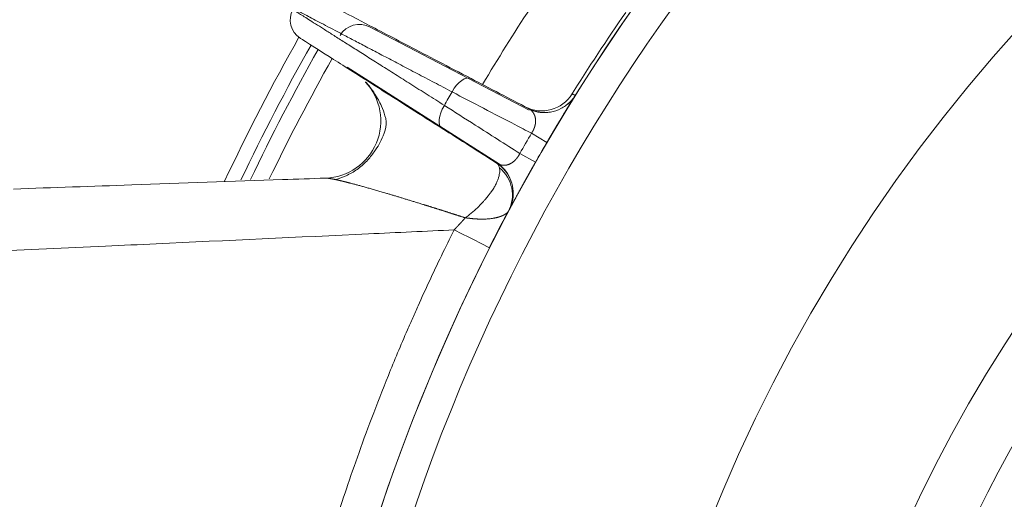
# Model space of a CAD drawing. Units: millimetres. Extents: x 8965 to 11536, y 2168 to 3986.
# Drawn here: x 10801 to 10939, y 3393 to 3460 of the extents above; entities that cross this region are included whole.
import ezdxf

# ---------------------------------------------------------------- set-up
doc = ezdxf.new("R2010")
doc.units = ezdxf.units.MM
doc.layers.add('1', color=7, linetype='Continuous', true_color=0xffffff)
doc.dimstyles.new('複本 STANDARD', dxfattribs={"dimscale": 0, "dimtxt": 7.5, "dimasz": 5, "dimexe": 2, "dimexo": 1, "dimgap": 1, "dimtad": 1, "dimzin": 9, "dimdsep": 46, "dimtxsty": 'Standard', "dimcen": 0.09, "dimclrd": 4, "dimclre": 4, "dimclrt": 4, "dimaunit": 1, "dimadec": 0, "dimazin": 2, "dimtfac": 1, "dimtmove": 0, "dimatfit": 0, "dimfxl": 1, "dimtolj": 1, "dimtzin": 1, "dimarcsym": 0})

# ---------------------------------------------------------------- blocks, each defined once
blk = doc.blocks.new('*D184')
at = {"layer": '1', "color": 4, "lineweight": -2}
for p, q in [((10576.75, 3304.05), (10576.75, 3751)), ((10606.75, 3749), (11080, 3749))]:
    blk.add_line(p, q, dxfattribs=at)
at = {"layer": '1', "color": 4, "linetype": 'Continuous', "lineweight": -2}
blk.add_line((11110, 3722.82), (11110, 3751), dxfattribs=at)
at = {"layer": '1', "color": 4}
for points in [[(10606.75, 3754), (10606.75, 3744), (10576.75, 3749)], [(11080, 3744), (11080, 3754), (11110, 3749)]]:
    blk.add_solid(points, dxfattribs=at)
at = {"layer": 'Defpoints', "color": 0}
for p in [(11110, 3749), (11110, 3721.82), (10576.75, 3303.05)]:
    blk.add_point(p, dxfattribs=at)
at = {"layer": '1', "color": 4, "lineweight": 18, "insert": (10843.37, 3765), "char_height": 30, "attachment_point": 5}
blk.add_mtext('\\A1;\\A1;AB', dxfattribs=at)
blk = doc.blocks.new('*D237')
at = {"layer": '1', "color": 4, "lineweight": -2}
for p, q in [((10780, 3426.25), (10780, 3815)), ((10810, 3813), (11392, 3813))]:
    blk.add_line(p, q, dxfattribs=at)
at = {"layer": '1', "color": 4, "linetype": 'Continuous', "lineweight": -2}
blk.add_line((11422, 3323.44), (11422, 3815), dxfattribs=at)
at = {"layer": '1', "color": 4}
for points in [[(10810, 3818), (10810, 3808), (10780, 3813)], [(11392, 3808), (11392, 3818), (11422, 3813)]]:
    blk.add_solid(points, dxfattribs=at)
at = {"layer": 'Defpoints', "color": 0}
for p in [(11422, 3813), (10780, 3425.25), (11422, 3322.44)]:
    blk.add_point(p, dxfattribs=at)
at = {"layer": '1', "color": 4, "lineweight": 18, "insert": (11101, 3829), "char_height": 30, "attachment_point": 5}
blk.add_mtext('\\A1;\\A1;P', dxfattribs=at)

msp = doc.modelspace()

# ---------------------------------------------------------------- linework, layer by layer
at = {"layer": '1', "color": 0, "linetype": 'Continuous', "lineweight": 18}
for p, q in [((10872.325, 3446.982), (10850.118, 3458.56)), ((10846.887, 3452.962), (10868.166, 3439.431)), ((10874.809, 3442.469), (10872.652, 3443.732)), ((10873.199, 3439.679), (10871.026, 3440.916))]:
    msp.add_line(p, q, dxfattribs=at)
for radius in [228.6, 203.2]:
    msp.add_circle((11110, 3304.822), radius, dxfattribs=at)
for centre, radius, start, end in [((11110, 3304.822), 272.5, 126.0296, 173.9704), ((11110, 3304.822), 272.504, 126.77106, 173.22894), ((11110, 3304.822), 268.047, 126.48253, 173.51747), ((11110, 3304.822), 284.369, 144.13505, 149.16742), ((10841.885, 3459.533), 2.95, 150.01372, 237.5475), ((11110, 3304.822), 272.996, 145.20374, 148.13059), ((11110, 3304.822), 309.857, 150.55466, 154.73632), ((11110, 3304.822), 307.858, 150.57611, 154.53017), ((11110, 3304.822), 306.692, 150.58561, 154.41637), ((11110, 3304.822), 304.36, 150.60936, 154.18713), ((10843.598, 3445.467), 8, 272, 42.73121), ((11110, 3304.822), 287.5, 149.7833, 150.2167), ((11110, 3304.822), 275.01, 149.66132, 150.33868), ((11110, 3304.822), 272.51, 149.66132, 150.33868), ((11110, 3304.822), 195, 142.76643, 172.23357)]:
    msp.add_arc(centre, radius, start, end, dxfattribs=at)
for centre, major_axis, ratio, start_param, end_param in [((10848.693, 3455.806), (-2.78, 1.604), 0.9659258, 4.7568042, 6.2831853), ((10862.838, 3448.77), (1.364, 2.616), 0.499593, 0, 1.5475095), ((10874.09, 3451.868), (-2.312, -4.433), 0.9999998, 0.0000085, 1.4942025), ((10874.508, 3451.649), (-2.312, -4.433), 0.9999998, 1.1548034, 1.4940724), ((10861.756, 3446.896), (1.583, 2.489), 0.499593, 1.5940832, 3.1415927), ((10874.508, 3451.649), (-2.312, -4.433), 0.9999998, 0.0000084, 0.677824), ((10865.087, 3435.357), (2.683, 4.219), 0.9999998, 5.5992829, 6.283176), ((10865.098, 3435.35), (2.683, 4.219), 0.9999998, 5.6053541, 6.2831758), ((10865.026, 3435.245), (-4.408, 2.36), 0.9657594, 3.1441152, 4.5033879), ((10865.087, 3435.357), (2.683, 4.219), 0.9999998, 4.7891053, 5.1405087), ((10865.098, 3435.35), (2.683, 4.219), 0.9999998, 4.7891088, 5.1282088), ((10857.846, 3432.26), (8.925, -4.511), 0.0008992, 0.0006545, 1.106233)]:
    msp.add_ellipse(centre, major_axis=major_axis, ratio=ratio, start_param=start_param, end_param=end_param, dxfattribs=at)
for points in [[(10861.563, 3449.513), (10860.71, 3449.96), (10859.039, 3450.837), (10856.647, 3452.093), (10854.38, 3453.283), (10852.247, 3454.403), (10850.255, 3455.448), (10848.414, 3456.414), (10846.729, 3457.298), (10845.207, 3458.096), (10843.853, 3458.806), (10842.672, 3459.425), (10841.667, 3459.952), (10840.843, 3460.384), (10840.2, 3460.72), (10839.741, 3460.961), (10839.465, 3461.105), (10839.404, 3461.137), (10839.404, 3461.137)], [(10839.33, 3461.007), (10839.33, 3461.007), (10839.388, 3460.97), (10839.65, 3460.804), (10840.088, 3460.526), (10840.701, 3460.138), (10841.487, 3459.64), (10842.445, 3459.033), (10843.572, 3458.32), (10844.864, 3457.502), (10846.316, 3456.583), (10847.924, 3455.566), (10849.682, 3454.454), (10851.582, 3453.252), (10853.619, 3451.965), (10855.783, 3450.596), (10858.066, 3449.153), (10859.662, 3448.144), (10860.476, 3447.629)], [(10864.202, 3451.386), (10866.867, 3449.996), (10869.531, 3448.606), (10872.196, 3447.216)], [(10867.781, 3439.569), (10865.245, 3441.182), (10862.709, 3442.795), (10860.173, 3444.407)], [(10869.499, 3433.005), (10869.499, 3433.005), (10869.479, 3432.969), (10869.44, 3432.895)]]:
    msp.add_open_spline(points, degree=3, dxfattribs=at)
for points, knots in [([(10843.323, 3462.277), (10843.323, 3462.277), (10843.802, 3462.027), (10845.689, 3461.042), (10847.11, 3460.301), (10850.743, 3458.406), (10853.011, 3457.223), (10858.145, 3454.545), (10861.015, 3453.048), (10864.202, 3451.386)], [0, 0, 0, 0, 0.25, 0.25, 0.5, 0.5, 0.75, 0.75, 1, 1, 1, 1]), ([(10860.173, 3444.407), (10857.14, 3446.336), (10854.401, 3448.078), (10849.494, 3451.198), (10847.349, 3452.562), (10843.895, 3454.758), (10842.541, 3455.619), (10840.758, 3456.754), (10840.302, 3457.043), (10840.302, 3457.043)], [0, 0, 0, 0, 0.25, 0.25, 0.5, 0.5, 0.75, 0.75, 1, 1, 1, 1]), ([(10849.455, 3450.917), (10849.92, 3450.441), (10850.686, 3449.444), (10851.645, 3447.725), (10852.107, 3446.493), (10852.334, 3445.629), (10852.353, 3444.586), (10851.891, 3443.091), (10850.94, 3441.428), (10849.641, 3439.788), (10848.31, 3438.638), (10846.766, 3437.763), (10845.772, 3437.395), (10845.277, 3437.265)], [0, 0, 0, 0, 0.1479113, 0.2611858, 0.3407578, 0.3698372, 0.4024508, 0.4979671, 0.6398318, 0.7245822, 0.8156052, 0.9086117, 1, 1, 1, 1]), ([(10872.652, 3443.732), (10871.88, 3444.134), (10871.109, 3444.536), (10867.413, 3446.463), (10864.488, 3447.988), (10861.563, 3449.513)], [0, 0, 0, 0, 0.2087136, 0.2087136, 1, 1, 1, 1]), ([(10878.751, 3449.004), (10878.751, 3449.004), (10878.751, 3449.004), (10878.751, 3449.004), (10878.75, 3449.003), (10878.75, 3449.002), (10878.749, 3449.001), (10878.749, 3449), (10878.748, 3448.999), (10878.747, 3448.998), (10878.746, 3448.996), (10878.745, 3448.994), (10878.744, 3448.992), (10878.742, 3448.99), (10878.741, 3448.987), (10878.739, 3448.985), (10878.738, 3448.982), (10878.736, 3448.979), (10878.734, 3448.975), (10878.732, 3448.972), (10878.729, 3448.968), (10878.727, 3448.964), (10878.725, 3448.96), (10878.722, 3448.956), (10878.719, 3448.952), (10878.716, 3448.947), (10878.713, 3448.942), (10878.71, 3448.937), (10878.707, 3448.932), (10878.704, 3448.927), (10878.7, 3448.921), (10878.697, 3448.915), (10878.693, 3448.909), (10878.689, 3448.903), (10878.685, 3448.897), (10878.681, 3448.89), (10878.677, 3448.884), (10878.673, 3448.877), (10878.668, 3448.869), (10878.664, 3448.862), (10878.659, 3448.854), (10878.654, 3448.847), (10878.65, 3448.839), (10878.644, 3448.831), (10878.639, 3448.822), (10878.634, 3448.814), (10878.629, 3448.805), (10878.623, 3448.796), (10878.617, 3448.787), (10878.612, 3448.778), (10878.606, 3448.768), (10878.6, 3448.758), (10878.594, 3448.749), (10878.587, 3448.738), (10878.581, 3448.728), (10878.575, 3448.718), (10878.568, 3448.707), (10878.561, 3448.696), (10878.554, 3448.685), (10878.547, 3448.674), (10878.54, 3448.662), (10878.533, 3448.651), (10878.526, 3448.639), (10878.518, 3448.627), (10878.511, 3448.614), (10878.503, 3448.602), (10878.495, 3448.589), (10878.464, 3448.539), (10878.406, 3448.445), (10878.313, 3448.294), (10878.21, 3448.127), (10878.096, 3447.942), (10877.973, 3447.741), (10877.839, 3447.524), (10877.72, 3447.33), (10877.622, 3447.169), (10877.547, 3447.047), (10877.47, 3446.921), (10877.392, 3446.792), (10877.311, 3446.66), (10877.229, 3446.525), (10877.145, 3446.386), (10877.058, 3446.244), (10876.97, 3446.099), (10876.88, 3445.95), (10876.788, 3445.798), (10876.695, 3445.643), (10876.599, 3445.484), (10876.502, 3445.322), (10876.423, 3445.191), (10876.364, 3445.092), (10876.325, 3445.027), (10876.286, 3444.962), (10876.247, 3444.897), (10876.207, 3444.832), (10876.168, 3444.766), (10876.129, 3444.701), (10876.09, 3444.635), (10876.051, 3444.569), (10876.011, 3444.503), (10875.972, 3444.437), (10875.932, 3444.371), (10875.893, 3444.305), (10875.853, 3444.238), (10875.814, 3444.172), (10875.774, 3444.105), (10875.735, 3444.038), (10875.695, 3443.972), (10875.655, 3443.905), (10875.615, 3443.837), (10875.575, 3443.77), (10875.535, 3443.703), (10875.496, 3443.635), (10875.456, 3443.568), (10875.415, 3443.5), (10875.375, 3443.432), (10875.335, 3443.364), (10875.295, 3443.296), (10875.255, 3443.228), (10875.215, 3443.159), (10875.174, 3443.091), (10875.134, 3443.022), (10875.093, 3442.954), (10875.053, 3442.885), (10875.013, 3442.816), (10874.972, 3442.747), (10874.931, 3442.678), (10874.891, 3442.608), (10874.85, 3442.539), (10874.823, 3442.492), (10874.809, 3442.469)], [0, 0, 0, 0, 0.0038857, 0.007767, 0.011644, 0.0155168, 0.0193856, 0.0232503, 0.0271111, 0.030968, 0.0348212, 0.0386707, 0.0425165, 0.0463588, 0.0501977, 0.0540333, 0.0578655, 0.0616946, 0.0655206, 0.0693435, 0.0731636, 0.0769807, 0.0807951, 0.0846069, 0.088416, 0.0922226, 0.0960268, 0.0998287, 0.1036284, 0.1074258, 0.1112212, 0.1150146, 0.1188061, 0.1225958, 0.1263838, 0.1301702, 0.1339549, 0.1377383, 0.1415202, 0.1453009, 0.1490803, 0.1528587, 0.156636, 0.1604124, 0.1641879, 0.1679627, 0.1717368, 0.1755103, 0.1792834, 0.183056, 0.1868283, 0.1906004, 0.1943723, 0.1981442, 0.2019161, 0.2056882, 0.2094605, 0.213233, 0.217006, 0.2207794, 0.2245534, 0.2283281, 0.2321035, 0.2358797, 0.2396569, 0.243435, 0.2472143, 0.2509947, 0.2876043, 0.3237279, 0.3594536, 0.3948728, 0.430079, 0.4651676, 0.5002348, 0.5171847, 0.5340362, 0.5508024, 0.5674962, 0.5841307, 0.6007194, 0.6172757, 0.6338131, 0.6503452, 0.6668856, 0.6834479, 0.7000455, 0.716692, 0.7334006, 0.7501846, 0.7567028, 0.7631963, 0.7696658, 0.776112, 0.7825359, 0.7889382, 0.7953197, 0.8016813, 0.8080238, 0.814348, 0.8206549, 0.8269451, 0.8332198, 0.8394796, 0.8457254, 0.8519583, 0.8581789, 0.8643884, 0.8705874, 0.876777, 0.8829581, 0.8891315, 0.8952982, 0.9014591, 0.9076152, 0.9137673, 0.9199163, 0.9260632, 0.932209, 0.9383545, 0.9445008, 0.9506486, 0.9567989, 0.9629528, 0.969111, 0.9752745, 0.9814442, 0.9876211, 0.9938061, 1, 1, 1, 1]), ([(10878.333, 3449.223), (10878.335, 3449.222), (10878.337, 3449.221), (10878.346, 3449.216), (10878.354, 3449.212), (10878.393, 3449.191), (10878.424, 3449.175), (10878.554, 3449.107), (10878.652, 3449.056), (10878.751, 3449.004)], [0, 0, 0, 0, 0.0139085, 0.0139085, 0.0695424, 0.0695424, 0.292078, 0.292078, 1, 1, 1, 1]), ([(10860.476, 3447.629), (10861.913, 3446.715), (10863.351, 3445.8), (10866.867, 3443.563), (10868.947, 3442.24), (10871.026, 3440.916)], [0, 0, 0, 0, 0.4087251, 0.4087251, 1, 1, 1, 1]), ([(10878.003, 3448.074), (10877.625, 3447.708), (10876.804, 3447.119), (10875.339, 3446.629), (10873.875, 3446.592), (10872.981, 3446.812), (10872.56, 3446.972)], [0, 0, 0, 0, 0.2646709, 0.5272152, 0.7753466, 1, 1, 1, 1]), ([(10872.652, 3443.732), (10872.655, 3443.737), (10872.663, 3443.748), (10872.673, 3443.765), (10872.684, 3443.781), (10872.695, 3443.798), (10872.705, 3443.814), (10872.716, 3443.831), (10872.726, 3443.848), (10872.736, 3443.865), (10872.747, 3443.882), (10872.757, 3443.898), (10872.767, 3443.915), (10872.777, 3443.933), (10872.787, 3443.95), (10872.796, 3443.967), (10872.806, 3443.984), (10872.816, 3444.001), (10872.825, 3444.019), (10872.835, 3444.036), (10872.844, 3444.053), (10872.853, 3444.071), (10872.862, 3444.089), (10872.871, 3444.106), (10872.88, 3444.124), (10872.889, 3444.141), (10872.898, 3444.159), (10872.906, 3444.177), (10872.915, 3444.195), (10872.923, 3444.212), (10872.932, 3444.23), (10872.94, 3444.248), (10872.948, 3444.266), (10872.956, 3444.284), (10872.964, 3444.302), (10872.972, 3444.32), (10872.98, 3444.338), (10872.987, 3444.356), (10872.995, 3444.374), (10873.002, 3444.393), (10873.01, 3444.411), (10873.017, 3444.429), (10873.024, 3444.447), (10873.031, 3444.465), (10873.038, 3444.484), (10873.045, 3444.502), (10873.051, 3444.52), (10873.058, 3444.539), (10873.064, 3444.557), (10873.071, 3444.575), (10873.077, 3444.594), (10873.083, 3444.612), (10873.089, 3444.63), (10873.095, 3444.649), (10873.101, 3444.667), (10873.106, 3444.685), (10873.112, 3444.704), (10873.117, 3444.722), (10873.123, 3444.741), (10873.128, 3444.759), (10873.133, 3444.777), (10873.138, 3444.796), (10873.143, 3444.814), (10873.147, 3444.832), (10873.152, 3444.851), (10873.156, 3444.869), (10873.161, 3444.888), (10873.165, 3444.906), (10873.169, 3444.924), (10873.173, 3444.943), (10873.176, 3444.961), (10873.18, 3444.979), (10873.184, 3444.998), (10873.187, 3445.016), (10873.19, 3445.034), (10873.193, 3445.052), (10873.2, 3445.095), (10873.21, 3445.162), (10873.219, 3445.253), (10873.225, 3445.345), (10873.228, 3445.438), (10873.227, 3445.531), (10873.223, 3445.624), (10873.215, 3445.717), (10873.203, 3445.809), (10873.187, 3445.901), (10873.167, 3445.993), (10873.149, 3446.058), (10873.136, 3446.101), (10873.13, 3446.12), (10873.123, 3446.14), (10873.116, 3446.16), (10873.109, 3446.181), (10873.1, 3446.203), (10873.092, 3446.225), (10873.082, 3446.247), (10873.073, 3446.27), (10873.062, 3446.294), (10873.051, 3446.318), (10873.04, 3446.342), (10873.028, 3446.367), (10873.015, 3446.392), (10873.002, 3446.417), (10872.988, 3446.443), (10872.974, 3446.469), (10872.958, 3446.495), (10872.943, 3446.522), (10872.926, 3446.549), (10872.909, 3446.575), (10872.891, 3446.602), (10872.873, 3446.629), (10872.853, 3446.656), (10872.833, 3446.684), (10872.812, 3446.711), (10872.791, 3446.738), (10872.768, 3446.765), (10872.745, 3446.792), (10872.721, 3446.819), (10872.696, 3446.846), (10872.67, 3446.872), (10872.643, 3446.899), (10872.615, 3446.925), (10872.586, 3446.951), (10872.556, 3446.977), (10872.525, 3447.002), (10872.493, 3447.028), (10872.46, 3447.053), (10872.426, 3447.077), (10872.39, 3447.101), (10872.354, 3447.125), (10872.316, 3447.149), (10872.277, 3447.172), (10872.237, 3447.194), (10872.209, 3447.209), (10872.196, 3447.216)], [0, 0, 0, 0, 0.0030835, 0.0061682, 0.0092546, 0.0123428, 0.0154331, 0.0185258, 0.0216211, 0.0247192, 0.0278205, 0.0309252, 0.0340336, 0.0371458, 0.0402621, 0.0433829, 0.0465082, 0.0496384, 0.0527738, 0.0559144, 0.0590607, 0.0622128, 0.0653709, 0.0685353, 0.0717062, 0.0748838, 0.0780684, 0.0812602, 0.0844594, 0.0876662, 0.0908808, 0.0941035, 0.0973344, 0.1005738, 0.1038218, 0.1070788, 0.1103448, 0.1136201, 0.1169049, 0.1201994, 0.1235037, 0.1268181, 0.1301427, 0.1334778, 0.1368235, 0.14018, 0.1435475, 0.1469262, 0.1503162, 0.1537177, 0.1571309, 0.1605559, 0.163993, 0.1674423, 0.170904, 0.1743781, 0.177865, 0.1813647, 0.1848774, 0.1884033, 0.1919425, 0.1954951, 0.1990613, 0.2026413, 0.2062353, 0.2098432, 0.2134654, 0.2171019, 0.2207529, 0.2244185, 0.2280988, 0.2317941, 0.2355043, 0.2392297, 0.2429704, 0.2467265, 0.2504982, 0.2693928, 0.2890204, 0.3093953, 0.3305294, 0.3524323, 0.3751119, 0.3985742, 0.422824, 0.4478647, 0.4736986, 0.5003271, 0.5059339, 0.511781, 0.5178684, 0.5241961, 0.5307639, 0.5375717, 0.5446193, 0.5519064, 0.5594327, 0.5671979, 0.5752017, 0.5834437, 0.5919234, 0.6006404, 0.6095941, 0.6187841, 0.6282097, 0.6378704, 0.6477654, 0.657894, 0.6682556, 0.6788492, 0.6896741, 0.7007295, 0.7120143, 0.7235277, 0.7352687, 0.7472362, 0.7594291, 0.7718464, 0.7844869, 0.7973494, 0.8104327, 0.8237356, 0.8372567, 0.8509947, 0.8649484, 0.8791163, 0.893497, 0.9080891, 0.9228912, 0.9379018, 0.9531195, 0.9685427, 0.9841701, 1, 1, 1, 1]), ([(10868.213, 3439.363), (10868.215, 3439.362), (10868.224, 3439.359), (10868.241, 3439.353), (10868.264, 3439.346), (10868.287, 3439.339), (10868.31, 3439.332), (10868.334, 3439.326), (10868.357, 3439.32), (10868.381, 3439.314), (10868.405, 3439.308), (10868.429, 3439.303), (10868.46, 3439.296), (10868.498, 3439.288), (10868.543, 3439.281), (10868.588, 3439.275), (10868.634, 3439.27), (10868.679, 3439.266), (10868.724, 3439.263), (10868.77, 3439.262), (10868.815, 3439.262), (10868.861, 3439.263), (10868.907, 3439.266), (10868.953, 3439.269), (10868.999, 3439.274), (10869.045, 3439.28), (10869.091, 3439.287), (10869.138, 3439.296), (10869.185, 3439.305), (10869.24, 3439.318), (10869.303, 3439.334), (10869.373, 3439.355), (10869.443, 3439.378), (10869.511, 3439.404), (10869.579, 3439.432), (10869.646, 3439.463), (10869.711, 3439.495), (10869.776, 3439.53), (10869.839, 3439.566), (10869.901, 3439.604), (10869.962, 3439.644), (10870.022, 3439.685), (10870.08, 3439.728), (10870.127, 3439.765), (10870.163, 3439.795), (10870.19, 3439.818), (10870.217, 3439.84), (10870.243, 3439.864), (10870.269, 3439.887), (10870.295, 3439.912), (10870.321, 3439.936), (10870.346, 3439.961), (10870.371, 3439.986), (10870.396, 3440.012), (10870.421, 3440.038), (10870.446, 3440.065), (10870.47, 3440.091), (10870.494, 3440.118), (10870.518, 3440.146), (10870.542, 3440.174), (10870.565, 3440.202), (10870.588, 3440.23), (10870.611, 3440.259), (10870.634, 3440.288), (10870.656, 3440.317), (10870.679, 3440.347), (10870.701, 3440.377), (10870.722, 3440.407), (10870.743, 3440.437), (10870.765, 3440.468), (10870.785, 3440.498), (10870.806, 3440.529), (10870.826, 3440.561), (10870.846, 3440.592), (10870.865, 3440.624), (10870.885, 3440.656), (10870.903, 3440.688), (10870.922, 3440.72), (10870.94, 3440.752), (10870.958, 3440.785), (10870.976, 3440.817), (10870.993, 3440.85), (10871.01, 3440.883), (10871.021, 3440.905), (10871.026, 3440.916)], [0, 0, 0, 0, 0.002715, 0.012473, 0.0222447, 0.03203, 0.0418289, 0.0516412, 0.0614668, 0.0713055, 0.0811573, 0.0910221, 0.1008996, 0.1191651, 0.137337, 0.1554154, 0.1734005, 0.1912924, 0.2090909, 0.2267962, 0.244408, 0.2619263, 0.279351, 0.2966817, 0.3139182, 0.3310603, 0.3481076, 0.3650596, 0.381916, 0.3986763, 0.4238333, 0.4484109, 0.4724099, 0.4958313, 0.5186767, 0.540948, 0.5626478, 0.5837793, 0.6043464, 0.6243536, 0.6438064, 0.6627111, 0.6810751, 0.6989068, 0.7073807, 0.7157899, 0.7241352, 0.7324179, 0.740639, 0.7487996, 0.7569009, 0.764944, 0.7729301, 0.7808604, 0.7887362, 0.7965586, 0.8043291, 0.8120489, 0.8197193, 0.8273418, 0.8349178, 0.8424486, 0.8499357, 0.8573806, 0.864785, 0.8721502, 0.8794779, 0.8867697, 0.8940274, 0.9012524, 0.9084467, 0.9156118, 0.9227496, 0.929862, 0.9369506, 0.9440175, 0.9510644, 0.9580934, 0.9651063, 0.9721051, 0.9790919, 0.9860686, 0.9930373, 1, 1, 1, 1]), ([(10868.171, 3438.919), (10868.151, 3439.002), (10868.127, 3439.077), (10868.072, 3439.214), (10868.041, 3439.275), (10867.973, 3439.384), (10867.936, 3439.432), (10867.856, 3439.514), (10867.814, 3439.548), (10867.77, 3439.576)], [0, 0, 0, 0, 0.25, 0.25, 0.5, 0.5, 0.75, 0.75, 1, 1, 1, 1]), ([(10868.175, 3439.375), (10868.525, 3439.09), (10869.161, 3438.426), (10869.862, 3437.139), (10870.17, 3435.624), (10870.069, 3434.619), (10869.941, 3434.109)], [0, 0, 0, 0, 0.2246625, 0.4727695, 0.7352827, 1, 1, 1, 1]), ([(10873.199, 3439.679), (10873.192, 3439.668), (10873.18, 3439.647), (10873.162, 3439.614), (10873.143, 3439.582), (10873.125, 3439.549), (10873.106, 3439.517), (10873.088, 3439.485), (10873.069, 3439.452), (10873.051, 3439.42), (10873.032, 3439.387), (10873.014, 3439.355), (10872.996, 3439.323), (10872.977, 3439.29), (10872.959, 3439.258), (10872.941, 3439.225), (10872.922, 3439.193), (10872.904, 3439.161), (10872.886, 3439.128), (10872.867, 3439.096), (10872.849, 3439.064), (10872.831, 3439.032), (10872.813, 3438.999), (10872.794, 3438.967), (10872.776, 3438.935), (10872.758, 3438.903), (10872.74, 3438.87), (10872.721, 3438.838), (10872.703, 3438.806), (10872.685, 3438.774), (10872.667, 3438.742), (10872.649, 3438.709), (10872.631, 3438.677), (10872.612, 3438.645), (10872.594, 3438.613), (10872.576, 3438.581), (10872.558, 3438.549), (10872.54, 3438.517), (10872.522, 3438.485), (10872.504, 3438.452), (10872.486, 3438.42), (10872.468, 3438.388), (10872.45, 3438.356), (10872.432, 3438.324), (10872.414, 3438.292), (10872.396, 3438.26), (10872.378, 3438.228), (10872.36, 3438.196), (10872.342, 3438.164), (10872.324, 3438.132), (10872.306, 3438.1), (10872.288, 3438.068), (10872.27, 3438.036), (10872.252, 3438.004), (10872.234, 3437.973), (10872.217, 3437.941), (10872.199, 3437.909), (10872.181, 3437.877), (10872.163, 3437.845), (10872.145, 3437.813), (10872.127, 3437.781), (10872.11, 3437.749), (10872.092, 3437.718), (10872.074, 3437.686), (10872.056, 3437.654), (10872.038, 3437.622), (10872.021, 3437.59), (10872.003, 3437.559), (10871.985, 3437.527), (10871.968, 3437.495), (10871.95, 3437.463), (10871.932, 3437.432), (10871.914, 3437.4), (10871.897, 3437.368), (10871.879, 3437.337), (10871.862, 3437.305), (10871.844, 3437.273), (10871.826, 3437.242), (10871.809, 3437.21), (10871.791, 3437.178), (10871.774, 3437.147), (10871.756, 3437.115), (10871.738, 3437.083), (10871.721, 3437.052), (10871.703, 3437.02), (10871.686, 3436.989), (10871.621, 3436.872), (10871.511, 3436.674), (10871.36, 3436.4), (10871.215, 3436.136), (10871.075, 3435.883), (10870.941, 3435.639), (10870.813, 3435.405), (10870.691, 3435.181), (10870.575, 3434.967), (10870.485, 3434.802), (10870.418, 3434.679), (10870.372, 3434.595), (10870.328, 3434.513), (10870.284, 3434.433), (10870.242, 3434.354), (10870.201, 3434.278), (10870.161, 3434.205), (10870.122, 3434.133), (10870.084, 3434.063), (10870.048, 3433.995), (10870.012, 3433.93), (10869.978, 3433.867), (10869.945, 3433.805), (10869.913, 3433.746), (10869.882, 3433.689), (10869.853, 3433.634), (10869.824, 3433.581), (10869.797, 3433.531), (10869.771, 3433.482), (10869.749, 3433.441), (10869.731, 3433.408), (10869.717, 3433.381), (10869.703, 3433.355), (10869.689, 3433.33), (10869.676, 3433.306), (10869.664, 3433.283), (10869.652, 3433.26), (10869.64, 3433.239), (10869.629, 3433.218), (10869.619, 3433.199), (10869.609, 3433.18), (10869.599, 3433.162), (10869.59, 3433.146), (10869.581, 3433.13), (10869.573, 3433.115), (10869.566, 3433.1), (10869.559, 3433.087), (10869.552, 3433.075), (10869.546, 3433.064), (10869.54, 3433.053), (10869.535, 3433.044), (10869.53, 3433.035), (10869.526, 3433.027), (10869.522, 3433.02), (10869.519, 3433.015), (10869.516, 3433.01), (10869.514, 3433.005), (10869.512, 3433.002), (10869.511, 3433), (10869.51, 3432.999), (10869.51, 3432.999), (10869.51, 3432.998)], [0, 0, 0, 0, 0.0028732, 0.0057454, 0.0086166, 0.0114869, 0.0143564, 0.0172252, 0.0200935, 0.0229612, 0.0258286, 0.0286957, 0.0315626, 0.0344294, 0.0372962, 0.0401631, 0.0430303, 0.0458977, 0.0487656, 0.0516339, 0.0545029, 0.0573726, 0.0602431, 0.0631145, 0.0659869, 0.0688604, 0.0717351, 0.0746111, 0.0774885, 0.0803674, 0.0832479, 0.0861301, 0.089014, 0.0918999, 0.0947878, 0.0976777, 0.1005698, 0.1034642, 0.106361, 0.1092603, 0.1121621, 0.1150666, 0.1179738, 0.1208839, 0.1237969, 0.126713, 0.1296323, 0.1325547, 0.1354805, 0.1384097, 0.1413424, 0.1442788, 0.1472188, 0.1501626, 0.1531103, 0.156062, 0.1590178, 0.1619777, 0.1649419, 0.1679103, 0.1708833, 0.1738607, 0.1768428, 0.1798295, 0.182821, 0.1858174, 0.1888187, 0.1918251, 0.1948367, 0.1978534, 0.2008754, 0.2039029, 0.2069357, 0.2099742, 0.2130183, 0.2160681, 0.2191237, 0.2221852, 0.2252526, 0.2283262, 0.2314058, 0.2344916, 0.2375838, 0.2406823, 0.2437872, 0.2468987, 0.2500168, 0.2783563, 0.3064207, 0.3342702, 0.3619663, 0.3895718, 0.4171497, 0.4447635, 0.4724763, 0.5003507, 0.5126714, 0.5249824, 0.5372877, 0.5495913, 0.5618975, 0.5742103, 0.5865338, 0.598872, 0.611229, 0.6236089, 0.6360157, 0.6484533, 0.6609257, 0.6734369, 0.6859908, 0.6985912, 0.7112418, 0.7239466, 0.7367092, 0.7495332, 0.7575149, 0.7654948, 0.7734739, 0.781453, 0.789433, 0.7974147, 0.8053991, 0.8133869, 0.821379, 0.8293763, 0.8373796, 0.8453898, 0.8534077, 0.8614342, 0.8694701, 0.8775163, 0.8855735, 0.8936427, 0.9017247, 0.9098202, 0.9179302, 0.9260554, 0.9341966, 0.9423547, 0.9505304, 0.9587246, 0.9669381, 0.9751716, 0.9834258, 0.9917017, 1, 1, 1, 1]), ([(10863.399, 3431.924), (10863.583, 3432.056), (10863.759, 3432.19), (10864.095, 3432.456), (10864.256, 3432.589), (10864.561, 3432.851), (10864.706, 3432.98), (10864.98, 3433.232), (10865.109, 3433.356), (10865.353, 3433.596), (10865.468, 3433.712), (10865.682, 3433.936), (10865.783, 3434.043), (10865.97, 3434.249), (10866.057, 3434.347), (10866.219, 3434.532), (10866.294, 3434.62), (10866.432, 3434.785), (10866.496, 3434.863), (10866.612, 3435.007), (10866.665, 3435.073), (10866.761, 3435.196), (10866.805, 3435.252), (10866.883, 3435.354), (10866.917, 3435.4), (10866.978, 3435.481), (10867.004, 3435.516), (10867.049, 3435.577), (10867.086, 3435.628), (10867.108, 3435.659), (10867.119, 3435.674), (10867.124, 3435.68), (10867.126, 3435.684), (10867.127, 3435.685), (10867.127, 3435.686), (10867.127, 3435.686), (10867.127, 3435.686), (10867.127, 3435.686), (10867.127, 3435.686), (10867.127, 3435.686), (10867.127, 3435.686), (10867.127, 3435.686), (10867.127, 3435.686), (10867.127, 3435.686), (10867.241, 3435.857), (10867.346, 3436.026), (10867.537, 3436.357), (10867.623, 3436.519), (10867.778, 3436.835), (10867.846, 3436.989), (10867.965, 3437.286), (10868.015, 3437.429), (10868.099, 3437.705), (10868.132, 3437.837), (10868.182, 3438.088), (10868.198, 3438.207), (10868.216, 3438.433), (10868.217, 3438.54), (10868.205, 3438.739), (10868.191, 3438.832), (10868.171, 3438.919)], [0, 0, 0, 0, 0.0000153, 0.0000153, 0.0000305, 0.0000305, 0.0000458, 0.0000458, 0.000061, 0.000061, 0.0000763, 0.0000763, 0.0000915, 0.0000915, 0.0001068, 0.0001068, 0.000122, 0.000122, 0.0001373, 0.0001373, 0.0001525, 0.0001525, 0.0001678, 0.0001678, 0.000183, 0.000183, 0.0001983, 0.0001983, 0.0002136, 0.0002288, 0.0002288, 0.0002364, 0.0002402, 0.0002422, 0.0002422, 0.0002436, 0.0002436, 0.0002436, 0.0002593, 0.0002745, 0.0002898, 0.000305, 0.000305, 0.0003203, 0.0003203, 0.1252802, 0.1252802, 0.2502402, 0.2502402, 0.3752002, 0.3752002, 0.5001601, 0.5001601, 0.6251201, 0.6251201, 0.7500801, 0.7500801, 0.87504, 0.87504, 1, 1, 1, 1]), ([(10800.295, 3435.95), (10805.795, 3436.142), (10811.294, 3436.334), (10823.82, 3436.771), (10830.847, 3437.017), (10839.875, 3437.332), (10841.876, 3437.402), (10843.877, 3437.472)], [0, 0, 0, 0, 0.3785039, 0.3785039, 0.8622157, 0.8622157, 1, 1, 1, 1]), ([(10863.399, 3431.923), (10863.358, 3431.937), (10863.274, 3431.964), (10863.149, 3432.004), (10863.024, 3432.045), (10862.899, 3432.085), (10862.774, 3432.126), (10862.65, 3432.166), (10862.525, 3432.206), (10862.4, 3432.247), (10862.276, 3432.287), (10862.151, 3432.327), (10862.027, 3432.368), (10861.902, 3432.408), (10861.778, 3432.448), (10861.653, 3432.488), (10861.529, 3432.528), (10861.405, 3432.568), (10861.281, 3432.608), (10861.157, 3432.648), (10861.033, 3432.687), (10860.909, 3432.727), (10860.785, 3432.767), (10860.661, 3432.806), (10860.537, 3432.846), (10860.413, 3432.886), (10860.29, 3432.925), (10860.166, 3432.964), (10860.042, 3433.004), (10859.919, 3433.043), (10859.795, 3433.082), (10859.672, 3433.121), (10859.549, 3433.16), (10859.425, 3433.199), (10859.302, 3433.238), (10859.179, 3433.276), (10859.056, 3433.315), (10858.932, 3433.354), (10858.809, 3433.392), (10858.686, 3433.43), (10858.563, 3433.469), (10858.441, 3433.507), (10858.318, 3433.545), (10858.195, 3433.583), (10858.072, 3433.621), (10857.95, 3433.658), (10857.827, 3433.696), (10857.661, 3433.747), (10857.453, 3433.81), (10857.203, 3433.887), (10856.955, 3433.963), (10856.708, 3434.039), (10856.463, 3434.114), (10856.219, 3434.189), (10855.977, 3434.264), (10855.736, 3434.338), (10855.497, 3434.411), (10855.26, 3434.484), (10855.024, 3434.556), (10854.79, 3434.628), (10854.558, 3434.699), (10854.327, 3434.77), (10854.097, 3434.839), (10853.869, 3434.909), (10853.643, 3434.977), (10853.418, 3435.045), (10853.194, 3435.113), (10852.972, 3435.179), (10852.752, 3435.245), (10852.533, 3435.31), (10852.275, 3435.386), (10851.978, 3435.473), (10851.647, 3435.57), (10851.325, 3435.664), (10851.01, 3435.756), (10850.703, 3435.844), (10850.404, 3435.93), (10850.113, 3436.013), (10849.83, 3436.093), (10849.555, 3436.17), (10849.288, 3436.245), (10849.028, 3436.317), (10848.776, 3436.386), (10848.532, 3436.453), (10848.295, 3436.517), (10848.066, 3436.578), (10847.845, 3436.637), (10847.631, 3436.693), (10847.462, 3436.738), (10847.335, 3436.771), (10847.247, 3436.793), (10847.16, 3436.816), (10847.075, 3436.838), (10846.99, 3436.859), (10846.907, 3436.881), (10846.825, 3436.901), (10846.743, 3436.922), (10846.663, 3436.942), (10846.584, 3436.962), (10846.507, 3436.981), (10846.43, 3437), (10846.354, 3437.019), (10846.28, 3437.037), (10846.206, 3437.054), (10846.134, 3437.072), (10846.063, 3437.089), (10845.993, 3437.106), (10845.923, 3437.122), (10845.855, 3437.138), (10845.789, 3437.153), (10845.723, 3437.168), (10845.658, 3437.183), (10845.594, 3437.197), (10845.532, 3437.211), (10845.47, 3437.225), (10845.41, 3437.238), (10845.35, 3437.251), (10845.292, 3437.264), (10845.235, 3437.276), (10845.179, 3437.287), (10845.124, 3437.299), (10845.07, 3437.31), (10845.017, 3437.32), (10844.965, 3437.331), (10844.914, 3437.34), (10844.864, 3437.35), (10844.816, 3437.359), (10844.768, 3437.368), (10844.722, 3437.376), (10844.676, 3437.384), (10844.632, 3437.392), (10844.588, 3437.399), (10844.546, 3437.406), (10844.505, 3437.413), (10844.464, 3437.419), (10844.425, 3437.425), (10844.387, 3437.43), (10844.35, 3437.436), (10844.314, 3437.44), (10844.279, 3437.445), (10844.245, 3437.449), (10844.212, 3437.453), (10844.18, 3437.456), (10844.149, 3437.459), (10844.119, 3437.462), (10844.09, 3437.465), (10844.062, 3437.467), (10844.036, 3437.468), (10844.01, 3437.47), (10843.985, 3437.471), (10843.962, 3437.472), (10843.939, 3437.472), (10843.917, 3437.472), (10843.897, 3437.472), (10843.884, 3437.472), (10843.877, 3437.472)], [0, 0, 0, 0, 0.0053854, 0.0107731, 0.0161631, 0.0215554, 0.02695, 0.0323469, 0.0377461, 0.0431476, 0.0485514, 0.0539575, 0.0593659, 0.0647767, 0.0701898, 0.0756052, 0.081023, 0.0864431, 0.0918655, 0.0972903, 0.1027174, 0.1081469, 0.1135787, 0.1190129, 0.1244494, 0.1298883, 0.1353296, 0.1407733, 0.1462193, 0.1516677, 0.1571184, 0.1625716, 0.1680271, 0.1734851, 0.1789454, 0.1844081, 0.1898731, 0.1953406, 0.2008105, 0.2062828, 0.2117575, 0.2172346, 0.222714, 0.2281959, 0.2336802, 0.239167, 0.2446561, 0.2501476, 0.261438, 0.2726891, 0.283901, 0.2950738, 0.3062076, 0.3173023, 0.328358, 0.3393748, 0.3503528, 0.3612918, 0.3721921, 0.3830535, 0.3938762, 0.4046602, 0.4154054, 0.426112, 0.4367798, 0.447409, 0.4579995, 0.4685513, 0.4790645, 0.4895389, 0.4999747, 0.5163307, 0.532395, 0.5481673, 0.5636478, 0.5788363, 0.5937329, 0.6083374, 0.62265, 0.6366705, 0.650399, 0.6638356, 0.6769803, 0.6898333, 0.7023947, 0.7146645, 0.7266432, 0.7383309, 0.7497279, 0.7546817, 0.7595983, 0.764478, 0.7693206, 0.7741263, 0.7788951, 0.783627, 0.788322, 0.7929803, 0.7976018, 0.8021865, 0.8067346, 0.8112461, 0.815721, 0.8201594, 0.8245613, 0.8289268, 0.8332559, 0.8375487, 0.8418052, 0.8460256, 0.8502098, 0.8543579, 0.85847, 0.8625462, 0.8665865, 0.8705911, 0.8745599, 0.878493, 0.8823906, 0.8862528, 0.8900795, 0.8938709, 0.8976271, 0.9013482, 0.9050343, 0.9086855, 0.9123018, 0.9158835, 0.9194305, 0.9229431, 0.9264213, 0.9298653, 0.9332753, 0.9366512, 0.9399933, 0.9433018, 0.9465767, 0.9498183, 0.9530266, 0.9562019, 0.9593444, 0.9624541, 0.9655313, 0.9685763, 0.9715891, 0.9745699, 0.9775191, 0.9804369, 0.9833233, 0.9861788, 0.9890035, 0.9917977, 0.9945617, 0.9972957, 1, 1, 1, 1]), ([(10869.44, 3432.895), (10869.438, 3432.891), (10869.434, 3432.884), (10869.428, 3432.873), (10869.421, 3432.862), (10869.415, 3432.851), (10869.408, 3432.84), (10869.4, 3432.829), (10869.393, 3432.818), (10869.385, 3432.807), (10869.377, 3432.796), (10869.369, 3432.785), (10869.361, 3432.774), (10869.352, 3432.763), (10869.343, 3432.752), (10869.334, 3432.741), (10869.324, 3432.73), (10869.315, 3432.719), (10869.305, 3432.708), (10869.295, 3432.697), (10869.284, 3432.686), (10869.273, 3432.675), (10869.262, 3432.664), (10869.251, 3432.653), (10869.24, 3432.642), (10869.228, 3432.631), (10869.216, 3432.62), (10869.204, 3432.609), (10869.192, 3432.598), (10869.179, 3432.587), (10869.166, 3432.576), (10869.153, 3432.565), (10869.139, 3432.554), (10869.126, 3432.543), (10869.112, 3432.532), (10869.098, 3432.522), (10869.083, 3432.511), (10869.068, 3432.5), (10869.054, 3432.489), (10869.038, 3432.479), (10869.023, 3432.468), (10869.007, 3432.457), (10868.991, 3432.447), (10868.975, 3432.436), (10868.959, 3432.426), (10868.942, 3432.415), (10868.925, 3432.405), (10868.908, 3432.394), (10868.891, 3432.384), (10868.873, 3432.374), (10868.855, 3432.363), (10868.837, 3432.353), (10868.818, 3432.343), (10868.8, 3432.333), (10868.781, 3432.323), (10868.762, 3432.313), (10868.742, 3432.303), (10868.723, 3432.293), (10868.703, 3432.283), (10868.683, 3432.273), (10868.662, 3432.263), (10868.642, 3432.254), (10868.621, 3432.244), (10868.6, 3432.235), (10868.579, 3432.225), (10868.557, 3432.216), (10868.535, 3432.206), (10868.513, 3432.197), (10868.491, 3432.188), (10868.468, 3432.179), (10868.445, 3432.169), (10868.422, 3432.16), (10868.399, 3432.151), (10868.376, 3432.142), (10868.352, 3432.134), (10868.328, 3432.125), (10868.304, 3432.116), (10868.279, 3432.108), (10868.254, 3432.099), (10868.23, 3432.091), (10868.204, 3432.082), (10868.179, 3432.074), (10868.153, 3432.066), (10868.127, 3432.058), (10868.101, 3432.05), (10868.075, 3432.042), (10868.048, 3432.034), (10868.021, 3432.026), (10867.994, 3432.018), (10867.967, 3432.011), (10867.94, 3432.003), (10867.912, 3431.996), (10867.884, 3431.989), (10867.856, 3431.981), (10867.827, 3431.974), (10867.798, 3431.967), (10867.77, 3431.96), (10867.74, 3431.953), (10867.711, 3431.946), (10867.681, 3431.94), (10867.652, 3431.933), (10867.622, 3431.927), (10867.591, 3431.92), (10867.561, 3431.914), (10867.53, 3431.908), (10867.499, 3431.902), (10867.468, 3431.896), (10867.437, 3431.89), (10867.352, 3431.874), (10867.21, 3431.851), (10867.005, 3431.822), (10866.79, 3431.798), (10866.566, 3431.778), (10866.333, 3431.763), (10866.09, 3431.753), (10865.838, 3431.748), (10865.637, 3431.748), (10865.493, 3431.75), (10865.41, 3431.752), (10865.328, 3431.754), (10865.248, 3431.757), (10865.169, 3431.76), (10865.091, 3431.764), (10865.015, 3431.768), (10864.94, 3431.773), (10864.867, 3431.778), (10864.796, 3431.783), (10864.725, 3431.788), (10864.657, 3431.794), (10864.59, 3431.799), (10864.525, 3431.805), (10864.461, 3431.811), (10864.399, 3431.817), (10864.339, 3431.823), (10864.281, 3431.829), (10864.224, 3431.835), (10864.169, 3431.841), (10864.116, 3431.847), (10864.065, 3431.853), (10864.015, 3431.858), (10863.967, 3431.864), (10863.921, 3431.869), (10863.877, 3431.875), (10863.835, 3431.88), (10863.795, 3431.884), (10863.756, 3431.889), (10863.72, 3431.893), (10863.685, 3431.898), (10863.652, 3431.901), (10863.621, 3431.905), (10863.592, 3431.908), (10863.565, 3431.911), (10863.54, 3431.914), (10863.516, 3431.916), (10863.495, 3431.918), (10863.476, 3431.92), (10863.458, 3431.922), (10863.443, 3431.923), (10863.429, 3431.923), (10863.418, 3431.924), (10863.408, 3431.924), (10863.402, 3431.924), (10863.4, 3431.923)], [0, 0, 0, 0, 0.0043696, 0.0087446, 0.0131251, 0.017511, 0.0219024, 0.0262992, 0.0307016, 0.0351095, 0.0395229, 0.0439419, 0.0483664, 0.0527966, 0.0572323, 0.0616736, 0.0661205, 0.0705731, 0.0750313, 0.0794952, 0.0839647, 0.0884399, 0.0929208, 0.0974073, 0.1018996, 0.1063975, 0.1109012, 0.1154105, 0.1199256, 0.1244464, 0.1289729, 0.1335051, 0.138043, 0.1425867, 0.1471361, 0.1516912, 0.1562521, 0.1608186, 0.1653909, 0.169969, 0.1745527, 0.1791422, 0.1837373, 0.1883382, 0.1929448, 0.1975571, 0.2021751, 0.2067988, 0.2114282, 0.2160632, 0.2207039, 0.2253503, 0.2300024, 0.23466, 0.2393234, 0.2439923, 0.2486669, 0.253347, 0.2580328, 0.2627241, 0.2674211, 0.2721236, 0.2768316, 0.2815452, 0.2862643, 0.2909889, 0.295719, 0.3004546, 0.3051956, 0.3099421, 0.3146941, 0.3194515, 0.3242142, 0.3289824, 0.3337559, 0.3385348, 0.343319, 0.3481086, 0.3529034, 0.3577036, 0.362509, 0.3673196, 0.3721355, 0.3769566, 0.3817829, 0.3866143, 0.3914509, 0.3962926, 0.4011394, 0.4059914, 0.4108483, 0.4157104, 0.4205774, 0.4254495, 0.4303265, 0.4352085, 0.4400954, 0.4449873, 0.449884, 0.4547856, 0.459692, 0.4646033, 0.4695193, 0.4744401, 0.4793657, 0.484296, 0.489231, 0.4941706, 0.499115, 0.5290495, 0.5593974, 0.5901527, 0.621309, 0.6528589, 0.6847945, 0.7171071, 0.7497874, 0.76018, 0.7703515, 0.7803017, 0.7900305, 0.7995378, 0.8088235, 0.8178876, 0.8267301, 0.835351, 0.8437503, 0.8519284, 0.8598851, 0.8676208, 0.8751355, 0.8824296, 0.8895032, 0.8963566, 0.90299, 0.9094038, 0.9155981, 0.9215732, 0.9273296, 0.9328674, 0.9381869, 0.9432885, 0.9481725, 0.9528391, 0.9572887, 0.9615215, 0.9655378, 0.969338, 0.9729223, 0.976291, 0.9794443, 0.9823825, 0.9851059, 0.9876146, 0.9899091, 0.9919895, 0.9938562, 0.9955094, 0.9969497, 0.9981776, 0.9991938, 1, 1, 1, 1]), ([(10869.44, 3432.895), (10869.43, 3432.876), (10869.409, 3432.838), (10869.379, 3432.78), (10869.348, 3432.723), (10869.318, 3432.665), (10869.287, 3432.608), (10869.257, 3432.55), (10869.226, 3432.492), (10869.195, 3432.434), (10869.165, 3432.377), (10869.134, 3432.319), (10869.103, 3432.26), (10869.073, 3432.202), (10869.042, 3432.144), (10869.011, 3432.086), (10868.98, 3432.027), (10868.949, 3431.969), (10868.919, 3431.91), (10868.888, 3431.852), (10868.857, 3431.793), (10868.826, 3431.734), (10868.795, 3431.676), (10868.764, 3431.617), (10868.733, 3431.558), (10868.702, 3431.499), (10868.671, 3431.439), (10868.64, 3431.38), (10868.609, 3431.321), (10868.578, 3431.261), (10868.547, 3431.202), (10868.515, 3431.143), (10868.484, 3431.083), (10868.453, 3431.023), (10868.422, 3430.963), (10868.391, 3430.904), (10868.359, 3430.844), (10868.328, 3430.784), (10868.297, 3430.724), (10868.266, 3430.664), (10868.234, 3430.603), (10868.203, 3430.543), (10868.171, 3430.483), (10868.14, 3430.422), (10868.109, 3430.362), (10868.077, 3430.301), (10868.046, 3430.24), (10868.014, 3430.18), (10867.983, 3430.119), (10867.951, 3430.058), (10867.92, 3429.997), (10867.888, 3429.936), (10867.857, 3429.875), (10867.825, 3429.813), (10867.793, 3429.752), (10867.762, 3429.691), (10867.73, 3429.629), (10867.698, 3429.568), (10867.667, 3429.506), (10867.635, 3429.444), (10867.603, 3429.383), (10867.571, 3429.321), (10867.54, 3429.259), (10867.508, 3429.197), (10867.476, 3429.135), (10867.444, 3429.073), (10867.412, 3429.011), (10867.38, 3428.948), (10867.349, 3428.886), (10867.317, 3428.823), (10867.285, 3428.761), (10867.253, 3428.698), (10867.221, 3428.636), (10867.189, 3428.573), (10867.157, 3428.51), (10867.125, 3428.447), (10867.093, 3428.384), (10867.061, 3428.321), (10867.028, 3428.258), (10866.996, 3428.194), (10866.964, 3428.131), (10866.932, 3428.068), (10866.9, 3428.004), (10866.868, 3427.941), (10866.835, 3427.877), (10866.803, 3427.813), (10866.782, 3427.771), (10866.771, 3427.75)], [0, 0, 0, 0, 0.0115369, 0.0230752, 0.0346149, 0.0461563, 0.0576995, 0.0692445, 0.0807917, 0.0923411, 0.1038929, 0.1154472, 0.1270042, 0.138564, 0.1501268, 0.1616927, 0.173262, 0.1848346, 0.1964109, 0.2079908, 0.2195747, 0.2311626, 0.2427547, 0.2543511, 0.2659519, 0.2775575, 0.2891677, 0.300783, 0.3124032, 0.3240288, 0.3356596, 0.347296, 0.3589381, 0.370586, 0.3822398, 0.3938997, 0.4055659, 0.4172385, 0.4289176, 0.4406034, 0.4522961, 0.4639957, 0.4757025, 0.4874165, 0.4991379, 0.5108669, 0.5226036, 0.5343481, 0.5461007, 0.5578613, 0.5696303, 0.5814076, 0.5931935, 0.6049882, 0.6167916, 0.6286041, 0.6404256, 0.6522565, 0.6640967, 0.6759465, 0.6878059, 0.6996752, 0.7115545, 0.7234438, 0.7353434, 0.7472534, 0.7591739, 0.771105, 0.783047, 0.7949998, 0.8069637, 0.8189388, 0.8309253, 0.8429232, 0.8549327, 0.8669539, 0.878987, 0.8910321, 0.9030894, 0.9151589, 0.9272408, 0.9393353, 0.9514424, 0.9635623, 0.9756951, 0.9878409, 1, 1, 1, 1]), ([(10869.51, 3432.998), (10869.508, 3433), (10869.506, 3433.001), (10869.503, 3433.003), (10869.501, 3433.004), (10869.499, 3433.005)], [0, 0, 0, 0, 0.5166752, 0.5166752, 1, 1, 1, 1]), ([(10861.848, 3430.247), (10861.863, 3430.262), (10861.891, 3430.292), (10861.934, 3430.338), (10861.977, 3430.383), (10862.019, 3430.428), (10862.061, 3430.473), (10862.103, 3430.518), (10862.145, 3430.562), (10862.186, 3430.606), (10862.228, 3430.651), (10862.269, 3430.695), (10862.31, 3430.739), (10862.35, 3430.782), (10862.391, 3430.826), (10862.431, 3430.869), (10862.471, 3430.912), (10862.511, 3430.955), (10862.551, 3430.997), (10862.59, 3431.04), (10862.629, 3431.082), (10862.668, 3431.124), (10862.707, 3431.166), (10862.745, 3431.208), (10862.784, 3431.249), (10862.822, 3431.291), (10862.859, 3431.332), (10862.897, 3431.373), (10862.934, 3431.413), (10862.972, 3431.454), (10863.008, 3431.494), (10863.045, 3431.534), (10863.082, 3431.574), (10863.118, 3431.614), (10863.154, 3431.653), (10863.19, 3431.692), (10863.225, 3431.731), (10863.26, 3431.77), (10863.295, 3431.809), (10863.33, 3431.847), (10863.365, 3431.885), (10863.388, 3431.911), (10863.399, 3431.923)], [0, 0, 0, 0, 0.0276259, 0.0551193, 0.0824802, 0.1097082, 0.1368031, 0.1637649, 0.1905933, 0.2172881, 0.2438491, 0.2702762, 0.2965692, 0.3227279, 0.348752, 0.3746416, 0.4003963, 0.4260161, 0.4515007, 0.47685, 0.5020638, 0.5271419, 0.5520843, 0.5768907, 0.601561, 0.6260951, 0.6504928, 0.6747539, 0.6988784, 0.722866, 0.7467167, 0.7704304, 0.7940068, 0.8174458, 0.8407474, 0.8639114, 0.8869377, 0.9098263, 0.9325768, 0.9551894, 0.9776638, 1, 1, 1, 1]), ([(10861.848, 3430.247), (10857.862, 3430.06), (10853.876, 3429.873), (10839.993, 3429.224), (10830.097, 3428.763), (10817.84, 3428.192), (10815.48, 3428.083), (10807.62, 3427.717), (10802.12, 3427.462), (10796.62, 3427.207)], [0, 0, 0, 0, 0.1833236, 0.1833236, 0.6384957, 0.6384957, 0.7470327, 0.7470327, 1, 1, 1, 1]), ([(10834.249, 3337.565), (10834.505, 3339.814), (10834.785, 3342.03), (10835.391, 3346.395), (10836.04, 3350.693), (10837.132, 3356.934), (10838.329, 3362.969), (10839.618, 3368.795), (10840.986, 3374.412), (10841.943, 3378.017), (10842.675, 3380.668), (10843.044, 3381.981), (10843.481, 3383.49), (10843.7, 3384.238), (10843.81, 3384.611), (10843.865, 3384.797), (10843.893, 3384.89), (10843.907, 3384.937), (10843.914, 3384.96), (10843.917, 3384.971), (10843.919, 3384.977), (10843.92, 3384.98), (10843.92, 3384.982), (10843.92, 3384.982), (10843.92, 3384.983), (10843.921, 3384.983), (10844.292, 3386.233), (10844.699, 3387.57), (10845.591, 3390.411), (10846.076, 3391.916), (10847.133, 3395.091), (10847.705, 3396.76), (10848.945, 3400.258), (10849.613, 3402.086), (10851.054, 3405.894), (10851.827, 3407.875), (10853.489, 3411.981), (10854.378, 3414.107), (10855.568, 3416.849), (10855.81, 3417.402), (10856.302, 3418.516), (10856.552, 3419.077), (10857.315, 3420.774), (10858.366, 3423.069), (10860.045, 3426.607), (10861.235, 3429.024), (10861.848, 3430.247)], [0, 0, 0, 0, 0.0625, 0.0625, 0.125, 0.1875, 0.25, 0.3125, 0.375, 0.4375, 0.4375, 0.46875, 0.484375, 0.4921875, 0.4960937, 0.4980469, 0.4990234, 0.4995117, 0.4997559, 0.4998779, 0.499939, 0.4999695, 0.4999847, 0.4999924, 0.4999924, 0.5, 0.5, 0.5625, 0.5625, 0.625, 0.625, 0.6875, 0.6875, 0.75, 0.75, 0.8125, 0.8125, 0.875, 0.875, 0.890625, 0.890625, 0.90625, 0.90625, 0.9375, 0.96875, 1, 1, 1, 1])]:
    msp.add_open_spline(points, degree=3, knots=knots, dxfattribs=at)

# ---------------------------------------------------------------- dimensions: what is measured, and where the dimension line sits
for base, p1, p2, text, picture, middle in [((11422.003, 3813), (10780.001, 3425.247), (11422.003, 3322.438), '\\A1;P', '*D237', (11101.002, 3829)), ((11110, 3749), (10576.748, 3303.053), (11110, 3721.822), '\\A1;AB', '*D184', (10843.374, 3765))]:
    dim = msp.add_linear_dim(base=base, p1=p1, p2=p2, text=text, dimstyle='複本 STANDARD', override={"dimscale": 1, "dimtxt": 30, "dimasz": 30, "dimtxsty": 'Standard'}, dxfattribs=at)
    dim.commit()
    dim.dimension.update_dxf_attribs({"geometry": picture, "text_midpoint": middle})

doc.saveas('drawing.dxf')
